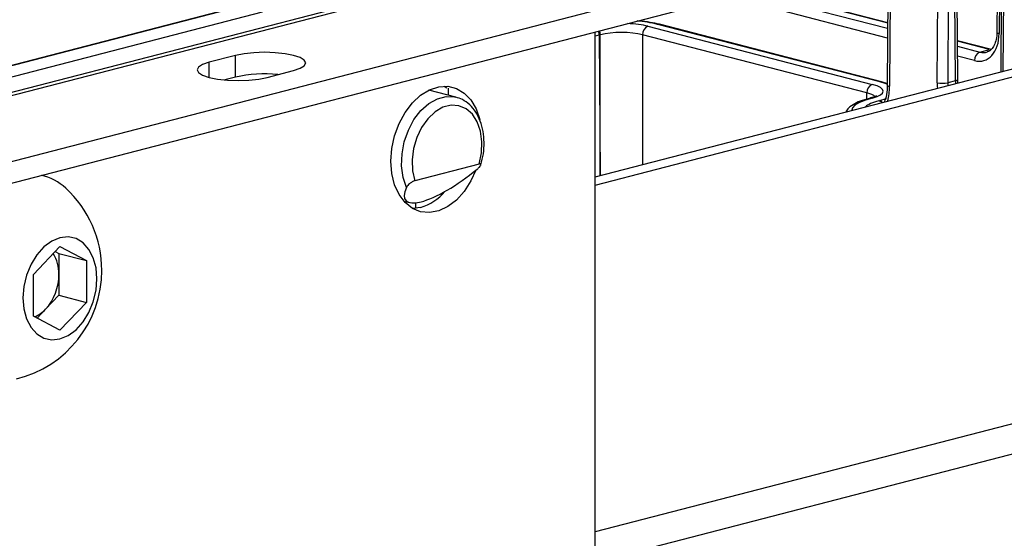
# Model space of a CAD drawing. Extents: x 0 to 5940, y 0 to 4200.
# Drawn here: x 2003 to 2091, y 3043 to 3089 of the extents above; entities that cross this region are included whole.
import ezdxf

# ---------------------------------------------------------------- set-up
doc = ezdxf.new("R2010")
doc.units = 0
doc.header["$LTSCALE"] = 20
doc.layers.get('0').update_dxf_attribs({"linetype": 'CONTINUOUS'})

msp = doc.modelspace()

# ---------------------------------------------------------------- linework, layer by layer
at = {"color": 7, "linetype": 'CONTINUOUS'}
for p, q in [((2090.478, 3104.044), (2090.354, 3084.616)), ((2090.673, 3103.924), (2090.55, 3084.667)), ((2080.365, 3102.786), (2080.242, 3083.436)), ((2080.56, 3102.665), (2080.437, 3083.315)), ((2084.689, 3083.636), (2084.803, 3101.567)), ((2085.746, 3101.562), (2085.632, 3083.63)), ((2086.322, 3083.809), (2086.207, 3101.681)), ((2086.517, 3083.935), (2086.403, 3101.807)), ((2054.599, 3096.323), (1551.453, 2966.1)), ((1552.141, 2966.01), (2055.601, 3096.315)), ((2090.059, 3094.837), (2090.017, 3088.129)), ((2090.255, 3094.717), (2090.212, 3088.008)), ((1569.112, 2964.546), (2061.258, 3091.922)), ((2070.003, 3091.149), (2080.274, 3088.491)), ((2080.277, 3088.938), (2070.868, 3091.373)), ((2080.277, 3088.982), (2071.035, 3091.374)), ((1569.112, 2962.614), (2061.258, 3089.991)), ((2024.506, 3089.917), (1936.018, 3067.015)), ((2023.014, 3090.58), (2000.557, 3084.767)), ((2023.014, 3090.535), (2000.557, 3084.723)), ((2080.268, 3087.61), (2069.532, 3090.389)), ((2058.258, 3089.115), (2057.978, 3089.142)), ((2054.187, 3040.657), (2054.187, 3088.16)), ((2058.901, 3088.665), (2078.898, 3083.489)), ((2079.565, 3083.713), (2059.766, 3088.838)), ((2079.732, 3083.715), (2059.933, 3088.839)), ((2054.56, 3087.879), (2054.187, 3087.79)), ((2054.187, 3075.255), (2101.799, 3087.578)), ((2054.658, 3087.905), (2054.56, 3087.879)), ((2054.56, 3087.879), (2054.639, 3075.373)), ((2054.658, 3075.377), (2054.658, 3087.905)), ((2078.426, 3082.729), (2058.43, 3087.905)), ((2058.43, 3087.905), (2058.43, 3076.353)), ((2089.527, 3086.588), (2086.495, 3087.373)), ((2089.36, 3086.587), (2086.495, 3087.328)), ((2054.187, 3074.523), (2101.799, 3086.846)), ((2086.498, 3086.88), (2088.496, 3086.363)), ((2088.496, 3086.363), (2089.36, 3086.587)), ((2022.131, 3086.066), (2019.774, 3085.456)), ((2022.131, 3084.134), (2022.131, 3086.066)), ((2088.024, 3085.603), (2086.504, 3085.996)), ((2019.774, 3084.114), (2019.774, 3085.456)), ((2024.96, 3084.114), (2027.317, 3084.724)), ((2022.131, 3084.134), (2021.178, 3083.887)), ((2086.322, 3083.809), (2085.632, 3083.63)), ((2086.542, 3083.629), (2086.517, 3083.935)), ((2041.786, 3082.349), (2039.361, 3082.976)), ((2040.749, 3083.331), (2040.988, 3083.176)), ((2041.091, 3083.15), (2041.087, 3082.529)), ((2080.275, 3083.541), (2079.732, 3083.715)), ((2078.419, 3082.185), (2078.426, 3082.729)), ((2078.731, 3082.271), (2078.632, 3082.245)), ((2078.898, 3082.269), (2078.799, 3082.244)), ((2079.486, 3082.025), (2079.565, 3082.046)), ((2043.847, 3076.388), (2038.128, 3074.907)), ((2005.029, 3075.331), (2004.824, 3075.384)), ((2037.135, 3073.085), (2037.632, 3072.956)), ((2038.631, 3072.523), (2037.926, 3072.424)), ((2038.206, 3072.443), (2038.206, 3072.936)), ((2004.124, 3066.564), (2006.481, 3069.032)), ((2006.481, 3069.032), (2008.838, 3067.784)), ((2006.06, 3068.591), (2006.387, 3068.418)), ((2006.387, 3068.418), (2008.838, 3067.784)), ((2006.387, 3068.418), (2006.387, 3066.559)), ((2008.838, 3067.784), (2008.838, 3064.066)), ((2004.124, 3062.846), (2004.124, 3066.564)), ((2006.387, 3066.559), (2006.387, 3064.7)), ((2006.387, 3064.7), (2005.208, 3063.466)), ((2006.387, 3064.7), (2008.838, 3064.066)), ((2008.838, 3064.066), (2006.481, 3061.597)), ((2006.481, 3061.597), (2004.124, 3062.846)), ((2005.208, 3063.466), (2004.451, 3062.672)), ((2101.799, 3055.937), (2054.187, 3043.614)), ((2054.187, 3040.946), (2101.757, 3053.258))]:
    msp.add_line(p, q, dxfattribs=at)
at = {"color": 7, "linetype": 'CONTINUOUS', "flags": 128}
for points in [[(2059.933, 3088.839), (2059.857, 3088.849), (2059.766, 3088.838)], [(2090.212, 3088.008), (2090.129, 3088.034), (2090.067, 3088.064), (2090.029, 3088.096), (2090.017, 3088.129), (2090.017, 3088.129)], [(2027.317, 3084.724), (2027.9, 3084.92), (2028.266, 3085.149), (2028.391, 3085.395), (2028.266, 3085.641), (2027.9, 3085.869), (2027.317, 3086.066), (2026.558, 3086.217), (2025.673, 3086.312), (2024.724, 3086.344), (2023.775, 3086.312), (2022.891, 3086.217), (2022.131, 3086.066)], [(2019.774, 3085.456), (2019.192, 3085.259), (2018.825, 3085.031), (2018.701, 3084.785), (2018.825, 3084.539), (2019.192, 3084.31), (2019.774, 3084.114), (2020.534, 3083.963), (2021.418, 3083.868), (2022.367, 3083.836), (2023.316, 3083.868), (2024.201, 3083.963), (2024.96, 3084.114)], [(2086.517, 3083.934), (2086.504, 3083.9), (2086.466, 3083.867), (2086.405, 3083.836), (2086.322, 3083.809)], [(2035.991, 3076.645), (2036.074, 3077.781), (2036.319, 3078.914), (2036.717, 3079.997), (2037.252, 3080.985), (2037.9, 3081.839), (2038.637, 3082.523), (2039.431, 3083.01), (2040.25, 3083.278), (2041.061, 3083.319), (2041.83, 3083.129), (2042.526, 3082.716), (2043.121, 3082.098), (2043.59, 3081.299), (2043.911, 3080.363)], [(2079.732, 3083.715), (2079.656, 3083.725), (2079.565, 3083.713)], [(2080.242, 3083.489), (2080.131, 3083.535), (2079.565, 3083.713)], [(2080.242, 3083.436), (2080.242, 3083.435), (2080.255, 3083.402), (2080.293, 3083.371), (2080.354, 3083.341), (2080.437, 3083.315)], [(2037.366, 3074.298), (2037.072, 3075.206), (2036.94, 3076.219), (2036.977, 3077.291), (2037.181, 3078.369), (2037.543, 3079.404), (2038.044, 3080.346), (2038.662, 3081.151), (2039.368, 3081.782), (2040.127, 3082.208), (2040.905, 3082.409), (2041.665, 3082.377), (2041.772, 3082.352)], [(2078.799, 3082.244), (2078.195, 3082.06), (2077.711, 3081.855), (2077.359, 3081.632), (2077.147, 3081.397), (2077.082, 3081.181)], [(2078.799, 3082.244), (2078.707, 3082.255), (2078.632, 3082.245)], [(2078.898, 3082.269), (2078.806, 3082.281), (2078.731, 3082.271)], [(2079.565, 3082.046), (2080.131, 3082.224), (2080.166, 3082.238)], [(2043.847, 3076.388), (2044.053, 3077.386), (2044.093, 3078.38), (2043.967, 3079.318), (2043.68, 3080.148), (2043.249, 3080.826), (2042.696, 3081.316), (2042.051, 3081.591), (2041.348, 3081.636), (2040.627, 3081.45), (2039.925, 3081.041), (2039.28, 3080.432), (2038.727, 3079.656), (2038.295, 3078.754), (2038.008, 3077.776), (2037.882, 3076.773), (2037.923, 3075.799), (2038.128, 3074.907)], [(2043.558, 3075.84), (2043.121, 3074.883), (2042.526, 3073.957), (2041.83, 3073.185), (2041.061, 3072.596), (2040.25, 3072.217), (2039.431, 3072.061), (2038.637, 3072.137), (2037.9, 3072.44), (2037.252, 3072.958), (2036.717, 3073.67), (2036.319, 3074.546), (2036.074, 3075.552), (2035.991, 3076.645)], [(2009.781, 3066.169), (2009.698, 3067.15), (2009.454, 3068.04), (2009.061, 3068.793), (2008.538, 3069.371), (2007.913, 3069.746), (2007.215, 3069.899), (2006.481, 3069.822), (2005.747, 3069.519), (2005.049, 3069.005), (2004.423, 3068.306), (2003.901, 3067.457), (2003.508, 3066.501), (2003.264, 3065.485), (2003.181, 3064.461), (2003.264, 3063.479), (2003.508, 3062.589), (2003.901, 3061.836), (2004.423, 3061.258), (2005.049, 3060.883), (2005.747, 3060.73), (2006.481, 3060.807), (2007.215, 3061.11), (2007.913, 3061.624), (2008.538, 3062.323), (2009.061, 3063.172), (2009.454, 3064.128), (2009.698, 3065.144), (2009.781, 3066.169)]]:
    msp.add_lwpolyline(points, dxfattribs=at)
at = {"color": 7, "linetype": 'CONTINUOUS'}
for centre, radius, start, end in [((2057.058, 3077.637), 11.523, 76.41149, 85.69264), ((2053.599, 3087.869), 0.961, 0.59589, 22.56689), ((2053.697, 3087.895), 0.961, 0.59589, 22.56689), ((2059.208, 3087.948), 0.78, 113.21247, 183.192), ((2088.803, 3085.646), 0.78, 113.21247, 183.192), ((2024.733, 3072.393), 12.026, 84.36477, 102.49267), ((2079.205, 3082.773), 0.78, 113.21247, 183.192), ((2085.173, 3085.796), 2.214, 257.36442, 281.95201), ((2079.339, 3081.526), 0.521, 40.93302, 73.5495), ((2079.417, 3081.546), 0.521, 40.93302, 73.5495), ((2003.85, 3070.872), 4.611, 46.91257, 77.94623), ((2000.276, 3066.92), 9.938, 0, 47.42991), ((2037.339, 3076.861), 4.527, 286.57618, 319.97186), ((2003.115, 3066.671), 3.273, 358.04255, 32.11631), ((2000.276, 3066.92), 9.938, 283.54845, 0), ((2001.802, 3066.535), 4.585, 317.98353, 0.30529), ((2003.265, 3065.243), 2.633, 291.40518, 317.55055)]:
    msp.add_arc(centre, radius, start, end, dxfattribs=at)
for centre, major_axis, ratio, start_param, end_param in [((2056.544, 3087.411), (2.667, 0), 0.261829, 0.785436, 2.356156), ((2056.544, 3088.055), (3.333, 0), 0.258839, 0.785436, 1.412125), ((2088.043, 3088.57), (-0.735, 2.977), 0.685225, 2.787074, 4.357871), ((2088.515, 3088.686), (-0.568, 2.332), 0.685824, 2.789237, 3.195054), ((2088.773, 3083.174), (-0.913, 3.344), 0.680256, 1.199579, 1.26932), ((2076.54, 3082.879), (3.334, 0), 0.258799, 5.497825, 7.068545), ((2077.137, 3084.169), (-1.118, 4.531), 0.685225, 4.055313, 4.357871), ((2087.611, 3082.879), (-0.991, 4.013), 0.685225, 1.216278, 1.33561), ((2088.083, 3082.996), (-0.824, 3.368), 0.68564, 1.217774, 1.287515), ((2082.787, 3081.171), (4.667, 0), 0.258799, 2.356233, 2.871653), ((2076.54, 3082.235), (2.667, 0.009), 0.258787, 0.224664, 0.784534), ((2042.191, 3077.01), (4.901, 3.847), 0.283656, 2.642525, 4.791651)]:
    msp.add_ellipse(centre, major_axis=major_axis, ratio=ratio, start_param=start_param, end_param=end_param, dxfattribs=at)
for points, knots in [([(2059.933, 3088.839), (2059.798, 3088.871), (2059.401, 3088.966), (2058.84, 3089.065), (2058.385, 3089.104), (2058.258, 3089.115)], [0, 0, 0, 0, 0.271038, 0.797719, 1, 1, 1, 1]), ([(2090.017, 3088.129), (2090.012, 3088.019), (2090.001, 3087.691), (2089.887, 3087.2), (2089.657, 3086.749), (2089.397, 3086.474), (2089.221, 3086.412), (2089.143, 3086.385)], [0, 0, 0, 0, 0.1187659, 0.3520919, 0.5837471, 0.8165792, 1, 1, 1, 1]), ([(2080.242, 3083.436), (2080.237, 3083.29), (2080.222, 3082.86), (2080.142, 3082.333), (2080.015, 3082.02), (2079.979, 3081.931)], [0, 0, 0, 0, 0.268212, 0.790092, 1, 1, 1, 1]), ([(2044.013, 3076.316), (2044.096, 3076.647), (2044.26, 3077.313), (2044.318, 3078.333), (2044.23, 3079.319), (2043.981, 3080.234), (2043.58, 3081.041), (2043.036, 3081.689), (2042.421, 3082.146), (2041.966, 3082.279), (2041.764, 3082.338)], [0, 0, 0, 0, 0.127406, 0.255814, 0.384692, 0.514192, 0.644049, 0.773028, 0.899311, 1, 1, 1, 1]), ([(2078.632, 3082.245), (2078.489, 3082.206), (2078.064, 3082.089), (2077.455, 3081.855), (2076.95, 3081.531), (2076.641, 3081.257), (2076.573, 3081.074), (2076.563, 3081.047)], [0, 0, 0, 0, 0.148005, 0.441039, 0.746258, 0.962137, 1, 1, 1, 1]), ([(2078.848, 3082.307), (2078.827, 3082.299), (2078.794, 3082.287), (2078.748, 3082.275), (2078.731, 3082.271)], [0, 0, 0, 0, 0.616863, 1, 1, 1, 1]), ([(2079.282, 3082.478), (2079.284, 3082.48), (2079.291, 3082.487), (2079.152, 3082.399), (2078.949, 3082.337), (2078.848, 3082.307)], [0, 0, 0, 0, 0.2030671, 0.6026137, 1, 1, 1, 1]), ([(2043.667, 3075.929), (2043.744, 3075.996), (2043.876, 3076.11), (2043.989, 3076.252), (2044.027, 3076.342), (2044.01, 3076.392), (2043.949, 3076.409), (2043.881, 3076.394), (2043.847, 3076.388)], [0, 0, 0, 0, 0.274715, 0.471028, 0.624422, 0.750676, 0.877322, 1, 1, 1, 1]), ([(2038.128, 3074.907), (2038.089, 3074.895), (2038.012, 3074.872), (2037.877, 3074.804), (2037.747, 3074.72), (2037.61, 3074.612), (2037.457, 3074.46), (2037.4, 3074.359), (2037.366, 3074.298)], [0, 0, 0, 0, 0.125922, 0.252389, 0.371503, 0.498808, 0.698002, 1, 1, 1, 1])]:
    msp.add_open_spline(points, degree=3, knots=knots, dxfattribs=at)

doc.saveas('drawing.dxf')
